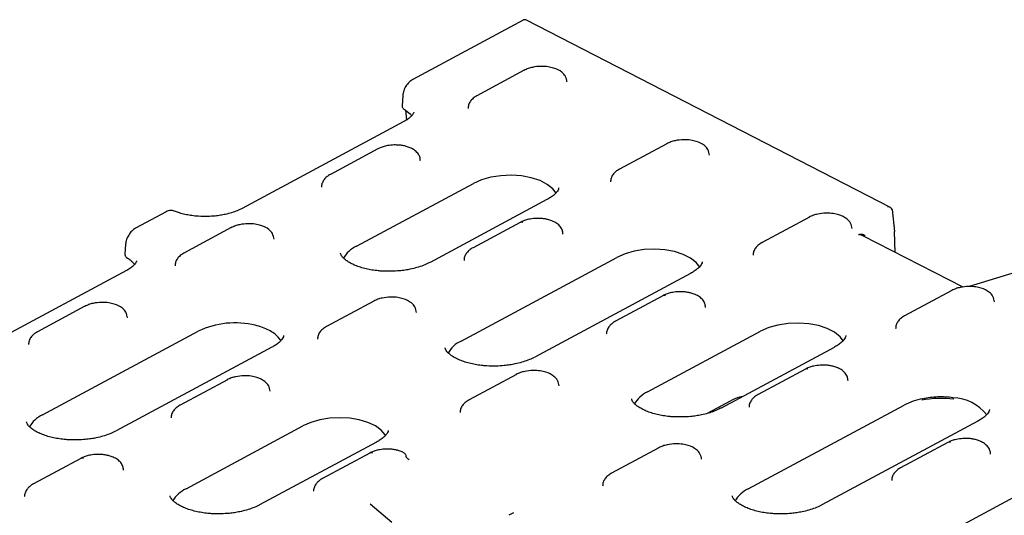
# Model space of a CAD drawing. Units: millimetres. Extents: x 0 to 420, y 0 to 297.
# Drawn here: x 49 to 93, y 96 to 119 of the extents above; entities that cross this region are included whole.
import ezdxf

# ---------------------------------------------------------------- set-up
doc = ezdxf.new("R2010")
doc.units = ezdxf.units.MM

msp = doc.modelspace()

# ---------------------------------------------------------------- linework, layer by layer
at = {"color": 7, "linetype": 'Continuous', "lineweight": 25}
for p, q in [((71.6169, 118.4884), (66.6373, 115.8114)), ((88.2099, 110.0209), (71.7722, 118.4898)), ((71.6744, 116.2221), (69.539, 115.0741)), ((66.1874, 115.0894), (66.1602, 114.6202)), ((69.5346, 115.0716), (69.539, 115.0741)), ((66.2462, 114.4645), (66.5203, 114.2619)), ((66.3123, 114.4232), (66.3621, 113.9818)), ((66.2318, 113.9013), (58.9357, 109.979)), ((65.0605, 112.6665), (62.9251, 111.5185)), ((78.1098, 112.9065), (75.9744, 111.7585)), ((75.97, 111.756), (75.9744, 111.7585)), ((64.0983, 108.2712), (69.3776, 111.1093)), ((72.6998, 110.3815), (67.4205, 107.5434)), ((55.5076, 109.8282), (54.1213, 109.083)), ((88.2811, 109.9287), (88.383, 108.9363)), ((84.5451, 109.5909), (82.4097, 108.443)), ((58.4467, 109.111), (56.3112, 107.963)), ((71.4959, 109.351), (69.3605, 108.203)), ((88.418, 107.9949), (88.383, 108.9363)), ((91.4859, 106.4143), (86.9629, 108.7446)), ((53.6715, 108.3609), (53.6455, 107.914)), ((82.4053, 108.4404), (82.4097, 108.443)), ((53.7226, 107.7637), (53.7253, 107.762)), ((56.3068, 107.9605), (56.3112, 107.963)), ((68.8247, 103.9876), (75.8597, 107.7696)), ((53.7158, 107.1728), (46.4198, 103.2505)), ((79.1819, 107.0418), (72.1469, 103.2599)), ((93.8807, 107.0979), (91.7603, 106.4515)), ((90.9805, 106.2754), (88.8451, 105.1274)), ((77.9312, 106.0354), (75.7958, 104.8874)), ((51.8328, 105.5554), (49.6973, 104.4074)), ((64.882, 105.7954), (62.7466, 104.6474)), ((88.8407, 105.1249), (88.8451, 105.1274)), ((62.7422, 104.6449), (62.7466, 104.6474)), ((49.6929, 104.4049), (49.6973, 104.4074)), ((49.9215, 100.6499), (56.9565, 104.4319)), ((77.2406, 101.6875), (82.3419, 104.4299)), ((60.2787, 103.7041), (53.2437, 99.9221)), ((85.6641, 103.7021), (80.5628, 100.9597)), ((84.3666, 102.7198), (82.2312, 101.5718)), ((71.3174, 102.4798), (69.1819, 101.3319)), ((58.2681, 102.2398), (56.1327, 101.0919)), ((81.5382, 101.4841), (81.3938, 101.4564)), ((56.1327, 101.0919), (56.1283, 101.0893)), ((69.1775, 101.3293), (69.1819, 101.3319)), ((80.9632, 101.2706), (79.9266, 100.7134)), ((81.789, 97.3083), (88.824, 101.0902)), ((80.1252, 100.8201), (80.1772, 100.7934)), ((56.4036, 97.3102), (61.6829, 100.1483)), ((92.1462, 100.3625), (85.1112, 96.5805)), ((65.0051, 99.4205), (59.7258, 96.5824)), ((77.7527, 99.1643), (75.6173, 98.0163)), ((90.8019, 99.4043), (88.6665, 98.2563)), ((64.7035, 98.9243), (62.568, 97.7763)), ((51.6542, 98.6843), (49.5188, 97.5363)), ((75.6129, 98.0137), (75.6173, 98.0163)), ((90.0269, 94.9125), (95.3062, 97.7506)), ((64.715, 96.6133), (64.7145, 96.6172)), ((65.701, 95.7927), (64.715, 96.6139)), ((71.1894, 96.227), (70.9736, 96.111))]:
    msp.add_line(p, q, dxfattribs=at)
at = {"color": 7, "linetype": 'Continuous', "lineweight": 25, "flags": 128}
for points in [[(73.1165, 110.6671), (72.9684, 110.8628), (72.715, 111.0667), (72.3848, 111.2368), (71.9922, 111.3658), (71.5543, 111.448), (71.0904, 111.4799), (70.6206, 111.4599), (70.1655, 111.3891), (69.7451, 111.2705), (69.3776, 111.1093)], [(79.609, 107.3084), (79.4393, 107.5346), (79.1833, 107.7358), (78.852, 107.9033), (78.4596, 108.0298), (78.0232, 108.11), (77.5615, 108.1403), (77.0946, 108.1195), (76.6425, 108.0483), (76.2249, 107.93), (75.8597, 107.7696)], [(86.0808, 103.9877), (85.9327, 104.1835), (85.6793, 104.3873), (85.3491, 104.5574), (84.9565, 104.6864), (84.5186, 104.7687), (84.0547, 104.8005), (83.5849, 104.7806), (83.1298, 104.7098), (82.7094, 104.5912), (82.3419, 104.4299)], [(60.6955, 103.9896), (60.692, 103.9957), (60.5675, 104.1641)], [(65.4237, 99.7027), (65.4009, 99.7413), (65.2158, 99.9577), (64.9502, 100.1484), (64.6151, 100.3055), (64.2242, 100.4226), (63.7937, 100.4948), (63.3412, 100.5192), (62.8855, 100.4948), (62.4454, 100.4225), (62.0389, 100.3054), (61.6829, 100.1483)]]:
    msp.add_lwpolyline(points, dxfattribs=at)
at = {"color": 7, "linetype": 'Continuous', "lineweight": 25}
for centre, radius, start, end in [((71.5453, 109.2424), 0.1192, 57.78071, 114.45789), ((64.653, 107.0765), 1.3172, 114.90611, 151.13776), ((77.9806, 105.9268), 0.1192, 57.78071, 114.45789), ((58.6174, 100.9545), 3.8537, 76.29876, 115.53097), ((69.3834, 102.7886), 1.3228, 114.98579, 151.05808), ((84.416, 102.6113), 0.1192, 57.78071, 114.45789), ((77.7953, 100.4928), 1.3172, 114.90611, 151.13776), ((90.2363, 98.3682), 3.0666, 100.79927, 117.4213), ((90.9407, 99.3491), 2.0782, 38.68261, 87.60884), ((50.4762, 99.4552), 1.3172, 114.90611, 151.13776), ((90.8513, 99.2957), 0.1192, 57.78071, 114.45789), ((51.7036, 98.5757), 0.1192, 57.78071, 114.45789), ((64.7528, 98.8157), 0.1192, 57.78071, 114.45789), ((56.968, 96.1051), 1.3307, 115.09673, 150.94714), ((82.3477, 96.1093), 1.3228, 114.98579, 151.05808)]:
    msp.add_arc(centre, radius, start, end, dxfattribs=at)
for centre, major_axis, ratio, start_param, end_param in [((88.0749, 109.9029), (0.2058, 0.0297), 0.67924, 6.2553604, 7.7737968), ((80.9129, 98.5), (1.6652, 2.8904), 0.5850267, 0.573691, 0.7565368)]:
    msp.add_ellipse(centre, major_axis=major_axis, ratio=ratio, start_param=start_param, end_param=end_param, dxfattribs=at)
for points, knots in [([(71.772, 118.4891), (71.7537, 118.4965), (71.717, 118.5113), (71.6611, 118.5085), (71.6306, 118.4932), (71.6178, 118.4868)], [0, 0, 0, 0, 0.36551169, 0.73460178, 1, 1, 1, 1]), ([(73.6026, 115.7002), (73.5868, 115.7871), (73.5574, 115.949), (73.3474, 116.1768), (73.0716, 116.3154), (72.7402, 116.389), (72.4112, 116.4101), (72.0993, 116.3732), (71.8446, 116.303), (71.7296, 116.248), (71.6701, 116.2196)], [0, 0, 0, 0, 0.1384202, 0.2577572, 0.4451055, 0.5487243, 0.675414, 0.8253988, 0.909658, 1, 1, 1, 1]), ([(66.6374, 115.8115), (66.5801, 115.773), (66.4671, 115.6971), (66.3243, 115.5091), (66.2184, 115.2971), (66.1978, 115.1591), (66.1874, 115.0894)], [0, 0, 0, 0, 0.2544268, 0.5021525, 0.748654, 1, 1, 1, 1]), ([(69.5347, 115.0716), (69.4762, 115.0351), (69.3579, 114.9611), (69.2312, 114.8185), (69.147, 114.6599), (69.1388, 114.5484), (69.1346, 114.4925)], [0, 0, 0, 0, 0.2425929, 0.4914387, 0.7446128, 1, 1, 1, 1]), ([(66.1605, 114.6202), (66.1603, 114.6117), (66.1596, 114.5868), (66.171, 114.5449), (66.1954, 114.5018), (66.2215, 114.4834), (66.2328, 114.4755)], [0, 0, 0, 0, 0.1496412, 0.4391559, 0.7589366, 1, 1, 1, 1]), ([(66.6824, 114.333), (66.6825, 114.3233), (66.6827, 114.306), (66.6438, 114.2295), (66.5644, 114.1323), (66.4275, 114.0202), (66.3127, 113.9399), (66.2343, 113.903), (66.2313, 113.9016)], [0, 0, 0, 0, 0.2413897, 0.4294476, 0.6175036, 0.8046067, 0.9927005, 1, 1, 1, 1]), ([(66.5155, 114.2612), (66.5363, 114.2398), (66.5669, 114.2083), (66.5818, 114.1769), (66.5866, 114.1669)], [0, 0, 0, 0, 0.67992213, 1, 1, 1, 1]), ([(80.038, 112.3846), (80.0222, 112.4715), (79.9927, 112.6334), (79.7828, 112.8612), (79.5069, 112.9998), (79.1756, 113.0735), (78.8466, 113.0945), (78.5346, 113.0576), (78.2799, 112.9874), (78.1649, 112.9325), (78.1054, 112.904)], [0, 0, 0, 0, 0.1384202, 0.2577572, 0.4451055, 0.5487243, 0.675414, 0.8253988, 0.909658, 1, 1, 1, 1]), ([(65.8038, 112.8468), (65.7029, 112.84), (65.5615, 112.8306), (65.3658, 112.7871), (65.2126, 112.7409), (65.1109, 112.6907), (65.0612, 112.6661)], [0, 0, 0, 0, 0.3730014, 0.5226068, 0.7669658, 1, 1, 1, 1]), ([(66.9846, 112.1372), (66.9799, 112.1946), (66.9698, 112.3171), (66.8682, 112.4806), (66.719, 112.6189), (66.5393, 112.7184), (66.3582, 112.7823), (66.1863, 112.8214), (66.0051, 112.8459), (65.8734, 112.8465), (65.8038, 112.8468)], [0, 0, 0, 0, 0.1259344, 0.2690706, 0.4125889, 0.5629445, 0.6813766, 0.774839, 0.8810094, 1, 1, 1, 1]), ([(75.97, 111.756), (75.9116, 111.7195), (75.7932, 111.6455), (75.6665, 111.5029), (75.5823, 111.3443), (75.5741, 111.2329), (75.57, 111.1769)], [0, 0, 0, 0, 0.2425929, 0.4914387, 0.7446128, 1, 1, 1, 1]), ([(62.9258, 111.5181), (62.9227, 111.5168), (62.8626, 111.4894), (62.7643, 111.4169), (62.6371, 111.2958), (62.553, 111.145), (62.5115, 111.0193), (62.5234, 110.9526), (62.5249, 110.9443)], [0, 0, 0, 0, 0.0120959, 0.2404515, 0.4762895, 0.7167442, 0.9647552, 1, 1, 1, 1]), ([(73.2255, 110.9113), (73.2259, 110.9053), (73.2276, 110.8815), (73.2098, 110.8264), (73.1437, 110.7199), (73.0312, 110.6027), (72.8833, 110.4854), (72.753, 110.4137), (72.6962, 110.3824)], [0, 0, 0, 0, 0.0813513, 0.3226055, 0.5014824, 0.6816509, 0.8611928, 1, 1, 1, 1]), ([(55.8711, 109.8618), (55.8438, 109.8707), (55.7892, 109.8886), (55.6973, 109.8896), (55.6019, 109.8724), (55.5391, 109.843), (55.5077, 109.8283)], [0, 0, 0, 0, 0.2509784, 0.5015408, 0.7511497, 1, 1, 1, 1]), ([(57.3734, 109.6144), (57.2363, 109.6143), (57.0436, 109.6143), (56.7671, 109.639), (56.5401, 109.6703), (56.2894, 109.7232), (56.0628, 109.7876), (55.9356, 109.8395), (55.8772, 109.8634)], [0, 0, 0, 0, 0.2468058, 0.3471487, 0.511303, 0.6779718, 0.8522199, 1, 1, 1, 1]), ([(58.9353, 109.9793), (58.8652, 109.9442), (58.7238, 109.8732), (58.4647, 109.7818), (58.2052, 109.7132), (57.9542, 109.6658), (57.6859, 109.6293), (57.4893, 109.6199), (57.3734, 109.6144)], [0, 0, 0, 0, 0.1767174, 0.3564793, 0.5365408, 0.6691861, 0.8049573, 1, 1, 1, 1]), ([(72.2391, 109.5312), (72.1382, 109.5245), (71.9969, 109.515), (71.8011, 109.4715), (71.648, 109.4253), (71.5462, 109.3751), (71.4966, 109.3506)], [0, 0, 0, 0, 0.373024, 0.5226385, 0.7670123, 1, 1, 1, 1]), ([(73.42, 108.8217), (73.4152, 108.879), (73.4051, 109.0015), (73.3036, 109.165), (73.1543, 109.3034), (72.9747, 109.4029), (72.7936, 109.4667), (72.6217, 109.5058), (72.4405, 109.5303), (72.3087, 109.5309), (72.2391, 109.5312)], [0, 0, 0, 0, 0.1259344, 0.2690706, 0.4125889, 0.5629445, 0.6813766, 0.774839, 0.8810094, 1, 1, 1, 1]), ([(86.4733, 109.0691), (86.4575, 109.156), (86.4281, 109.3178), (86.2181, 109.5456), (85.9423, 109.6842), (85.6109, 109.7579), (85.2819, 109.7789), (84.97, 109.7421), (84.7153, 109.6718), (84.6003, 109.6169), (84.5408, 109.5884)], [0, 0, 0, 0, 0.1384202, 0.2577572, 0.4451055, 0.5487243, 0.675414, 0.8253988, 0.909658, 1, 1, 1, 1]), ([(54.1214, 109.083), (54.0641, 109.0445), (53.9511, 108.9686), (53.8084, 108.7806), (53.7025, 108.5687), (53.6819, 108.4306), (53.6715, 108.3609)], [0, 0, 0, 0, 0.2544268, 0.5021525, 0.748654, 1, 1, 1, 1]), ([(60.3749, 108.5891), (60.359, 108.676), (60.3296, 108.8379), (60.1197, 109.0656), (59.8438, 109.2042), (59.5124, 109.2779), (59.1835, 109.299), (58.8715, 109.2621), (58.6168, 109.1919), (58.5018, 109.1369), (58.4423, 109.1085)], [0, 0, 0, 0, 0.1384202, 0.2577572, 0.4451055, 0.5487243, 0.675414, 0.8253988, 0.909658, 1, 1, 1, 1]), ([(86.7661, 108.7984), (86.7793, 108.8019), (86.8033, 108.8082), (86.8354, 108.8137), (86.871, 108.8178), (86.9096, 108.8187), (86.9516, 108.8137), (86.9862, 108.8031), (87.0127, 108.7867), (87.031, 108.7664), (87.0353, 108.7492), (87.0373, 108.7411)], [0, 0, 0, 0, 0.1218396, 0.2205935, 0.2962652, 0.4539191, 0.5855982, 0.7117884, 0.8208249, 0.9154906, 1, 1, 1, 1]), ([(86.9626, 108.7438), (86.9326, 108.7571), (86.8695, 108.7852), (86.8017, 108.7938), (86.7661, 108.7984)], [0, 0, 0, 0, 0.4742171, 1, 1, 1, 1]), ([(69.3611, 108.2026), (69.3581, 108.2012), (69.2979, 108.1738), (69.1996, 108.1013), (69.0724, 107.9803), (68.9884, 107.8294), (68.9468, 107.7037), (68.9587, 107.6371), (68.9602, 107.6288)], [0, 0, 0, 0, 0.0120959, 0.2404515, 0.4762895, 0.7167442, 0.9647552, 1, 1, 1, 1]), ([(82.4054, 108.4405), (82.3469, 108.4039), (82.2286, 108.33), (82.1019, 108.1873), (82.0177, 108.0287), (82.0094, 107.9173), (82.0053, 107.8613)], [0, 0, 0, 0, 0.2425929, 0.4914387, 0.7446128, 1, 1, 1, 1]), ([(53.6458, 107.914), (53.6456, 107.9055), (53.645, 107.8807), (53.6563, 107.8386), (53.6827, 107.793), (53.7118, 107.7728), (53.7258, 107.7631)], [0, 0, 0, 0, 0.1413637, 0.4149037, 0.7170397, 1, 1, 1, 1]), ([(54.1664, 107.6046), (54.1665, 107.5948), (54.1668, 107.5775), (54.1278, 107.5011), (54.0485, 107.4038), (53.9115, 107.2918), (53.7967, 107.2115), (53.7183, 107.1745), (53.7154, 107.1732)], [0, 0, 0, 0, 0.2413897, 0.4294476, 0.6175036, 0.8046067, 0.9927005, 1, 1, 1, 1]), ([(53.7211, 107.7605), (53.7488, 107.7445), (53.8387, 107.6928), (53.9511, 107.5935), (54.0398, 107.5001), (54.0656, 107.4485), (54.0707, 107.4384)], [0, 0, 0, 0, 0.1644245, 0.5338542, 0.9093544, 1, 1, 1, 1]), ([(56.3069, 107.9605), (56.2485, 107.924), (56.1301, 107.85), (56.0034, 107.7074), (55.9192, 107.5488), (55.911, 107.4373), (55.9069, 107.3814)], [0, 0, 0, 0, 0.24259289, 0.49143866, 0.74461283, 1, 1, 1, 1]), ([(65.6861, 107.1378), (65.541, 107.1376), (65.3369, 107.1373), (65.0433, 107.162), (64.8012, 107.1937), (64.5307, 107.2474), (64.2723, 107.3183), (64.0343, 107.4052), (63.8273, 107.5037), (63.6578, 107.6081), (63.5298, 107.7119), (63.4433, 107.8074), (63.3962, 107.8869), (63.3803, 107.9313), (63.3809, 107.9514), (63.381, 107.9576)], [0, 0, 0, 0, 0.1106916, 0.1557012, 0.2294499, 0.3045112, 0.3832109, 0.463105, 0.5431881, 0.6228826, 0.7022845, 0.7825021, 0.8657501, 0.9580926, 1, 1, 1, 1]), ([(67.417, 107.5443), (67.4008, 107.5348), (67.3147, 107.484), (67.118, 107.4017), (66.8364, 107.3057), (66.5569, 107.2366), (66.2907, 107.1889), (66.0098, 107.1527), (65.805, 107.1433), (65.6861, 107.1378)], [0, 0, 0, 0, 0.0412805, 0.2192016, 0.3924236, 0.5633378, 0.6886577, 0.8191354, 1, 1, 1, 1]), ([(79.7076, 107.5716), (79.7081, 107.5656), (79.7098, 107.5418), (79.6919, 107.4867), (79.6259, 107.3802), (79.5134, 107.263), (79.3654, 107.1457), (79.2352, 107.074), (79.1784, 107.0427)], [0, 0, 0, 0, 0.0813541, 0.3226168, 0.5015, 0.6816748, 0.861223, 1, 1, 1, 1]), ([(92.9087, 105.7535), (92.8929, 105.8404), (92.8634, 106.0023), (92.6535, 106.2301), (92.3776, 106.3686), (92.0463, 106.4423), (91.7173, 106.4634), (91.4053, 106.4265), (91.1506, 106.3563), (91.0356, 106.3013), (90.9761, 106.2729)], [0, 0, 0, 0, 0.1384202, 0.2577572, 0.4451055, 0.5487243, 0.675414, 0.8253988, 0.909658, 1, 1, 1, 1]), ([(66.8102, 105.2735), (66.7944, 105.3604), (66.765, 105.5223), (66.555, 105.7501), (66.2792, 105.8887), (65.9478, 105.9624), (65.6188, 105.9834), (65.3068, 105.9465), (65.0522, 105.8763), (64.9372, 105.8213), (64.8777, 105.7929)], [0, 0, 0, 0, 0.1384202, 0.2577572, 0.4451055, 0.5487243, 0.675414, 0.8253988, 0.909658, 1, 1, 1, 1]), ([(78.6745, 106.2157), (78.5736, 106.2089), (78.4322, 106.1994), (78.2365, 106.1559), (78.0833, 106.1098), (77.9816, 106.0595), (77.9319, 106.035)], [0, 0, 0, 0, 0.373024, 0.5226385, 0.7670123, 1, 1, 1, 1]), ([(79.8553, 105.5061), (79.8506, 105.5634), (79.8405, 105.686), (79.7389, 105.8495), (79.5897, 105.9878), (79.41, 106.0873), (79.2289, 106.1511), (79.057, 106.1902), (78.8758, 106.2147), (78.7441, 106.2153), (78.6745, 106.2157)], [0, 0, 0, 0, 0.1259344, 0.2690706, 0.4125889, 0.5629445, 0.6813766, 0.774839, 0.8810094, 1, 1, 1, 1]), ([(53.761, 105.0335), (53.7452, 105.1204), (53.7157, 105.2823), (53.5058, 105.5101), (53.2299, 105.6487), (52.8986, 105.7224), (52.5696, 105.7434), (52.2576, 105.7066), (52.0029, 105.6363), (51.8879, 105.5814), (51.8284, 105.5529)], [0, 0, 0, 0, 0.1384202, 0.2577572, 0.4451055, 0.5487243, 0.675414, 0.8253988, 0.909658, 1, 1, 1, 1]), ([(88.8407, 105.1249), (88.7823, 105.0884), (88.6639, 105.0144), (88.5372, 104.8718), (88.453, 104.7132), (88.4448, 104.6017), (88.4407, 104.5458)], [0, 0, 0, 0, 0.2425929, 0.4914387, 0.7446128, 1, 1, 1, 1]), ([(60.5675, 104.1641), (60.5133, 104.223), (60.4498, 104.279), (60.3053, 104.3845), (60.2249, 104.4341), (60.0482, 104.525), (59.9525, 104.5659), (59.7503, 104.6391), (59.6433, 104.6713), (59.5302, 104.6985)], [0, 0, 0, 0, 0.25, 0.25, 0.5, 0.5, 0.75, 0.75, 1, 1, 1, 1]), ([(62.7422, 104.6449), (62.6838, 104.6084), (62.5654, 104.5344), (62.4387, 104.3918), (62.3545, 104.2332), (62.3463, 104.1218), (62.3422, 104.0658)], [0, 0, 0, 0, 0.2425929, 0.4914387, 0.7446128, 1, 1, 1, 1]), ([(75.7965, 104.887), (75.7934, 104.8856), (75.7333, 104.8583), (75.635, 104.7858), (75.5078, 104.6647), (75.4237, 104.5138), (75.3822, 104.3882), (75.3941, 104.3215), (75.3956, 104.3132)], [0, 0, 0, 0, 0.0120959, 0.2404515, 0.4762895, 0.7167442, 0.9647552, 1, 1, 1, 1]), ([(49.693, 104.4049), (49.6346, 104.3684), (49.5162, 104.2944), (49.3895, 104.1518), (49.3053, 103.9932), (49.2971, 103.8818), (49.293, 103.8258)], [0, 0, 0, 0, 0.24259289, 0.49143866, 0.74461283, 1, 1, 1, 1]), ([(60.8044, 104.2339), (60.8049, 104.2279), (60.8066, 104.2041), (60.7887, 104.1489), (60.7226, 104.0424), (60.6101, 103.9253), (60.4622, 103.808), (60.3319, 103.7362), (60.2751, 103.705)], [0, 0, 0, 0, 0.0813513, 0.3226055, 0.5014824, 0.6816509, 0.8611928, 1, 1, 1, 1]), ([(86.1898, 104.2319), (86.1902, 104.2259), (86.1919, 104.2021), (86.1741, 104.147), (86.108, 104.0405), (85.9955, 103.9233), (85.8476, 103.806), (85.7173, 103.7343), (85.6605, 103.703)], [0, 0, 0, 0, 0.0813513, 0.3226055, 0.5014824, 0.6816509, 0.8611928, 1, 1, 1, 1]), ([(70.4124, 102.8542), (70.2673, 102.854), (70.0633, 102.8537), (69.7697, 102.8785), (69.5276, 102.9101), (69.2571, 102.9638), (68.9987, 103.0347), (68.7607, 103.1217), (68.5536, 103.2201), (68.3842, 103.3246), (68.2561, 103.4283), (68.1697, 103.5238), (68.1225, 103.6033), (68.1067, 103.6477), (68.1072, 103.6678), (68.1074, 103.674)], [0, 0, 0, 0, 0.1106916, 0.1557012, 0.2294499, 0.3045112, 0.3832109, 0.463105, 0.5431881, 0.6228826, 0.7022845, 0.7825021, 0.8657501, 0.9580926, 1, 1, 1, 1]), ([(72.1433, 103.2608), (72.1271, 103.2512), (72.0411, 103.2004), (71.8443, 103.1181), (71.5628, 103.0221), (71.2833, 102.953), (71.0171, 102.9053), (70.7362, 102.8691), (70.5314, 102.8597), (70.4124, 102.8542)], [0, 0, 0, 0, 0.0412805, 0.2192016, 0.3924236, 0.5633378, 0.6886577, 0.8191354, 1, 1, 1, 1]), ([(85.1098, 102.9001), (85.0089, 102.8933), (84.8676, 102.8839), (84.6718, 102.8404), (84.5187, 102.7942), (84.4169, 102.744), (84.3673, 102.7194)], [0, 0, 0, 0, 0.373024, 0.5226385, 0.7670123, 1, 1, 1, 1]), ([(86.2907, 102.1905), (86.2859, 102.2479), (86.2758, 102.3704), (86.1743, 102.5339), (86.025, 102.6722), (85.8454, 102.7717), (85.6643, 102.8356), (85.4924, 102.8747), (85.3112, 102.8992), (85.1794, 102.8998), (85.1098, 102.9001)], [0, 0, 0, 0, 0.1259344, 0.2690706, 0.4125889, 0.5629445, 0.6813766, 0.774839, 0.8810094, 1, 1, 1, 1]), ([(60.1963, 101.718), (60.1805, 101.8049), (60.1511, 101.9667), (59.9411, 102.1945), (59.6653, 102.3331), (59.3339, 102.4068), (59.0049, 102.4278), (58.693, 102.391), (58.4383, 102.3207), (58.3233, 102.2658), (58.2638, 102.2373)], [0, 0, 0, 0, 0.1384202, 0.2577572, 0.4451055, 0.5487243, 0.675414, 0.8253988, 0.909658, 1, 1, 1, 1]), ([(73.2455, 101.9579), (73.2297, 102.0449), (73.2003, 102.2067), (72.9904, 102.4345), (72.7145, 102.5731), (72.3831, 102.6468), (72.0542, 102.6678), (71.7422, 102.631), (71.4875, 102.5607), (71.3725, 102.5058), (71.313, 102.4773)], [0, 0, 0, 0, 0.1384202, 0.2577572, 0.4451055, 0.5487243, 0.675414, 0.8253988, 0.909658, 1, 1, 1, 1]), ([(78.8283, 100.5541), (78.6832, 100.5539), (78.4792, 100.5536), (78.1856, 100.5783), (77.9435, 100.61), (77.673, 100.6637), (77.4146, 100.7346), (77.1766, 100.8215), (76.9695, 100.92), (76.8001, 101.0244), (76.672, 101.1282), (76.5856, 101.2237), (76.5384, 101.3032), (76.5226, 101.3476), (76.5231, 101.3677), (76.5233, 101.3739)], [0, 0, 0, 0, 0.1106916, 0.1557012, 0.2294499, 0.3045112, 0.3832109, 0.463105, 0.5431881, 0.6228826, 0.7022845, 0.7825021, 0.8657501, 0.9580926, 1, 1, 1, 1]), ([(82.2318, 101.5714), (82.2288, 101.5701), (82.1686, 101.5427), (82.0703, 101.4702), (81.9431, 101.3491), (81.8591, 101.1983), (81.8175, 101.0726), (81.8294, 101.0059), (81.8309, 100.9976)], [0, 0, 0, 0, 0.0120959, 0.2404515, 0.4762895, 0.7167442, 0.9647552, 1, 1, 1, 1]), ([(91.0274, 101.4255), (90.8041, 101.4553), (90.5717, 101.4664), (90.2268, 101.455), (90.1113, 101.4466), (89.8832, 101.4203), (89.7714, 101.4027), (89.6617, 101.3805)], [0, 0, 0, 0, 0.5, 0.5, 0.75, 0.75, 1, 1, 1, 1]), ([(56.1283, 101.0894), (56.0699, 101.0528), (55.9516, 100.9789), (55.8248, 100.8362), (55.7406, 100.6776), (55.7324, 100.5662), (55.7283, 100.5102)], [0, 0, 0, 0, 0.2425929, 0.4914387, 0.7446128, 1, 1, 1, 1]), ([(69.1776, 101.3293), (69.1192, 101.2928), (69.0008, 101.2189), (68.8741, 101.0762), (68.7899, 100.9176), (68.7817, 100.8062), (68.7776, 100.7502)], [0, 0, 0, 0, 0.24259289, 0.49143866, 0.74461283, 1, 1, 1, 1]), ([(80.5592, 100.9606), (80.543, 100.9511), (80.457, 100.9003), (80.2602, 100.818), (79.9787, 100.722), (79.6992, 100.6529), (79.433, 100.6052), (79.1521, 100.569), (78.9473, 100.5596), (78.8283, 100.5541)], [0, 0, 0, 0, 0.0412805, 0.2192016, 0.3924236, 0.5633378, 0.6886577, 0.8191354, 1, 1, 1, 1]), ([(92.6719, 100.8922), (92.6724, 100.8862), (92.6741, 100.8624), (92.6562, 100.8073), (92.5902, 100.7008), (92.4777, 100.5836), (92.3297, 100.4663), (92.1995, 100.3946), (92.1426, 100.3634)], [0, 0, 0, 0, 0.08135126, 0.3226055, 0.50148243, 0.68165091, 0.86119281, 1, 1, 1, 1]), ([(51.5092, 99.5165), (51.3641, 99.5163), (51.1601, 99.516), (50.8665, 99.5407), (50.6244, 99.5723), (50.3539, 99.6261), (50.0955, 99.697), (49.8574, 99.7839), (49.6504, 99.8824), (49.481, 99.9868), (49.3529, 100.0906), (49.2665, 100.1861), (49.2193, 100.2656), (49.2035, 100.3099), (49.204, 100.33), (49.2042, 100.3363)], [0, 0, 0, 0, 0.11069162, 0.1557012, 0.22944987, 0.30451122, 0.38321094, 0.46310499, 0.54318811, 0.62288264, 0.70228449, 0.78250211, 0.86575007, 0.95809259, 1, 1, 1, 1]), ([(53.2401, 99.923), (53.2239, 99.9134), (53.1379, 99.8626), (52.9411, 99.7804), (52.6596, 99.6843), (52.3801, 99.6153), (52.1139, 99.5676), (51.833, 99.5314), (51.6282, 99.5219), (51.5092, 99.5165)], [0, 0, 0, 0, 0.0412805, 0.2192016, 0.3924236, 0.5633378, 0.6886577, 0.8191354, 1, 1, 1, 1]), ([(65.5308, 99.9503), (65.5312, 99.9443), (65.5329, 99.9205), (65.5151, 99.8654), (65.449, 99.7589), (65.3365, 99.6417), (65.1886, 99.5244), (65.0583, 99.4527), (65.0015, 99.4214)], [0, 0, 0, 0, 0.08135126, 0.3226055, 0.50148243, 0.68165091, 0.86119281, 1, 1, 1, 1]), ([(91.5452, 99.5845), (91.4443, 99.5778), (91.3029, 99.5683), (91.1072, 99.5248), (90.954, 99.4786), (90.8523, 99.4284), (90.8026, 99.4038)], [0, 0, 0, 0, 0.3730014, 0.5226068, 0.7669658, 1, 1, 1, 1]), ([(92.726, 98.875), (92.7213, 98.9323), (92.7112, 99.0548), (92.6096, 99.2183), (92.4604, 99.3567), (92.2807, 99.4562), (92.0996, 99.52), (91.9277, 99.5591), (91.7465, 99.5836), (91.6148, 99.5842), (91.5452, 99.5845)], [0, 0, 0, 0, 0.1259344, 0.2690706, 0.4125889, 0.5629445, 0.6813766, 0.774839, 0.8810094, 1, 1, 1, 1]), ([(79.6809, 98.6424), (79.6651, 98.7293), (79.6357, 98.8912), (79.4257, 99.1189), (79.1499, 99.2575), (78.8185, 99.3312), (78.4895, 99.3523), (78.1775, 99.3154), (77.9229, 99.2452), (77.8079, 99.1902), (77.7484, 99.1618)], [0, 0, 0, 0, 0.1384202, 0.2577572, 0.4451055, 0.5487243, 0.675414, 0.8253988, 0.909658, 1, 1, 1, 1]), ([(52.3974, 98.8646), (52.2966, 98.8578), (52.1552, 98.8483), (51.9595, 98.8048), (51.8063, 98.7587), (51.7046, 98.7084), (51.6549, 98.6839)], [0, 0, 0, 0, 0.37302402, 0.52263854, 0.76701232, 1, 1, 1, 1]), ([(53.5783, 98.155), (53.5736, 98.2123), (53.5635, 98.3349), (53.4619, 98.4984), (53.3126, 98.6367), (53.133, 98.7362), (52.9519, 98.8), (52.78, 98.8391), (52.5988, 98.8636), (52.4671, 98.8642), (52.3974, 98.8646)], [0, 0, 0, 0, 0.1259344, 0.2690706, 0.4125889, 0.5629445, 0.6813766, 0.774839, 0.8810094, 1, 1, 1, 1]), ([(65.4467, 99.1045), (65.3458, 99.0978), (65.2044, 99.0883), (65.0087, 99.0448), (64.8555, 98.9986), (64.7538, 98.9484), (64.7041, 98.9239)], [0, 0, 0, 0, 0.3730014, 0.5226068, 0.7669658, 1, 1, 1, 1]), ([(66.2103, 98.9519), (66.1948, 98.961), (66.129, 98.9996), (66.0001, 99.039), (65.8295, 99.0794), (65.648, 99.1036), (65.5163, 99.1042), (65.4467, 99.1045)], [0, 0, 0, 0, 0.0771674, 0.3272342, 0.5245778, 0.748754, 1, 1, 1, 1]), ([(66.346, 98.7746), (66.3412, 98.7967), (66.332, 98.8384), (66.2988, 98.8893), (66.2607, 98.9276), (66.2319, 98.9445), (66.2181, 98.9527)], [0, 0, 0, 0, 0.2922279, 0.5522034, 0.7845845, 1, 1, 1, 1]), ([(66.4759, 98.6211), (66.4554, 98.6365), (66.4187, 98.664), (66.3746, 98.7072), (66.3511, 98.7459), (66.3477, 98.7653), (66.346, 98.7749)], [0, 0, 0, 0, 0.3207375, 0.5739801, 0.7878863, 1, 1, 1, 1]), ([(88.6672, 98.2559), (88.6641, 98.2545), (88.604, 98.2271), (88.5057, 98.1546), (88.3785, 98.0335), (88.2944, 97.8827), (88.2529, 97.757), (88.2648, 97.6903), (88.2663, 97.6821)], [0, 0, 0, 0, 0.0120959, 0.2404515, 0.4762895, 0.7167442, 0.9647552, 1, 1, 1, 1]), ([(75.6129, 98.0138), (75.5545, 97.9773), (75.4361, 97.9033), (75.3094, 97.7606), (75.2252, 97.6021), (75.217, 97.4906), (75.2129, 97.4347)], [0, 0, 0, 0, 0.2425929, 0.4914387, 0.7446128, 1, 1, 1, 1]), ([(49.5195, 97.5359), (49.5164, 97.5345), (49.4563, 97.5072), (49.358, 97.4347), (49.2308, 97.3136), (49.1467, 97.1627), (49.1052, 97.0371), (49.1171, 96.9704), (49.1185, 96.9621)], [0, 0, 0, 0, 0.01209586, 0.24045154, 0.47628946, 0.71674416, 0.96475522, 1, 1, 1, 1]), ([(62.5687, 97.7759), (62.5657, 97.7745), (62.5055, 97.7471), (62.4072, 97.6747), (62.28, 97.5536), (62.196, 97.4027), (62.1544, 97.2771), (62.1663, 97.2104), (62.1678, 97.2021)], [0, 0, 0, 0, 0.0120959, 0.2404515, 0.4762895, 0.7167442, 0.9647552, 1, 1, 1, 1]), ([(57.9914, 96.1768), (57.8463, 96.1766), (57.6422, 96.1763), (57.3486, 96.201), (57.1065, 96.2326), (56.836, 96.2864), (56.5776, 96.3573), (56.3396, 96.4442), (56.1326, 96.5427), (55.9631, 96.6471), (55.8351, 96.7509), (55.7486, 96.8464), (55.7014, 96.9259), (55.6856, 96.9703), (55.6862, 96.9903), (55.6863, 96.9966)], [0, 0, 0, 0, 0.1106916, 0.1557012, 0.2294499, 0.3045112, 0.3832109, 0.463105, 0.5431881, 0.6228826, 0.7022845, 0.7825021, 0.8657501, 0.9580926, 1, 1, 1, 1]), ([(83.3767, 96.1749), (83.2316, 96.1746), (83.0276, 96.1743), (82.734, 96.1991), (82.4919, 96.2307), (82.2214, 96.2844), (81.963, 96.3554), (81.725, 96.4423), (81.5179, 96.5407), (81.3485, 96.6452), (81.2204, 96.749), (81.134, 96.8445), (81.0868, 96.924), (81.071, 96.9683), (81.0715, 96.9884), (81.0717, 96.9947)], [0, 0, 0, 0, 0.1106916, 0.1557012, 0.2294499, 0.3045112, 0.3832109, 0.463105, 0.5431881, 0.6228826, 0.7022845, 0.7825021, 0.8657501, 0.9580926, 1, 1, 1, 1]), ([(59.7222, 96.5833), (59.706, 96.5738), (59.62, 96.5229), (59.4233, 96.4407), (59.1417, 96.3446), (58.8622, 96.2756), (58.596, 96.2279), (58.3151, 96.1917), (58.1103, 96.1823), (57.9914, 96.1768)], [0, 0, 0, 0, 0.0412805, 0.2192016, 0.3924236, 0.5633378, 0.6886577, 0.8191354, 1, 1, 1, 1]), ([(85.1076, 96.5814), (85.0914, 96.5718), (85.0054, 96.521), (84.8086, 96.4387), (84.5271, 96.3427), (84.2476, 96.2736), (83.9814, 96.2259), (83.7005, 96.1897), (83.4957, 96.1803), (83.3767, 96.1749)], [0, 0, 0, 0, 0.0413136, 0.2192285, 0.3924445, 0.5633528, 0.6886685, 0.8191416, 1, 1, 1, 1])]:
    msp.add_open_spline(points, degree=3, knots=knots, dxfattribs=at)
msp.add_open_spline([(89.6166, 101.3315), (90.0913, 101.4164), (90.5915, 101.4324), (91.0704, 101.3794)], degree=3, dxfattribs=at)

doc.saveas('drawing.dxf')
